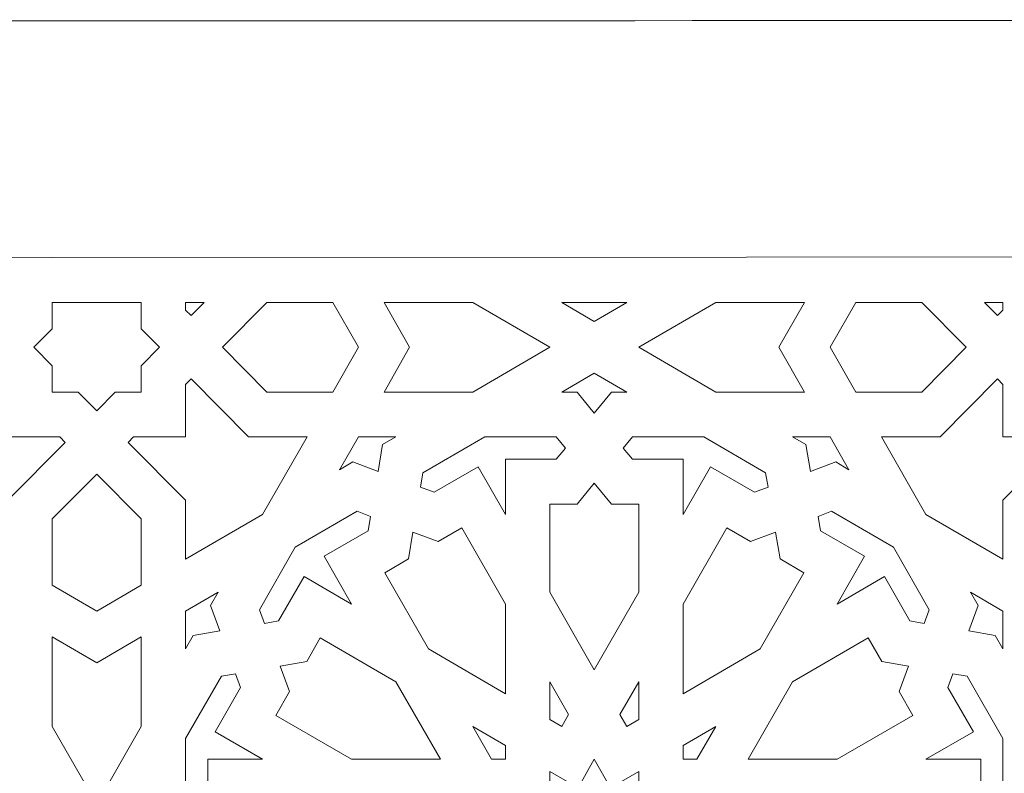
# Model space of a CAD drawing. Units: centimetres. Extents: x -10.4 to 10.5, y -13.8 to 13.1.
# Drawn here: x -2.3 to -0.3, y -6.2 to -4.8 of the extents above; entities that cross this region are included whole.
import ezdxf

# ---------------------------------------------------------------- set-up
doc = ezdxf.new("R2010")
doc.units = ezdxf.units.CM
doc.header["$MEASUREMENT"] = 0
doc.layers.add('PLAN_1', color=7, linetype='Continuous')

msp = doc.modelspace()

# ---------------------------------------------------------------- linework, layer by layer
at = {"layer": 'PLAN_1', "color": 5, "lineweight": 20}
msp.add_open_spline([(-8.84846, -13.4297), (-8.84846, -13.4297), (-8.84999, -9.84773), (-8.84999, -9.84773), (-8.84999, -9.84773), (-7.15632, -8.1526), (-5.46265, -6.45746), (-3.76898, -4.76233), (-3.76898, -4.76233), (-1.37274, -4.7613), (1.0235, -4.76026), (3.41974, -4.75924), (3.41974, -4.75924), (5.11487, -6.45291), (6.81001, -8.14657), (8.50513, -9.84026), (8.50513, -9.84026), (8.50513, -9.84026), (8.50667, -13.4297), (8.50667, -13.4297)], degree=3, knots=[0, 0, 0, 0, 0.1666667, 0.1666667, 0.1666667, 0.1666667, 0.3333333, 0.3333333, 0.3333333, 0.3333333, 0.5, 0.5, 0.5, 0.5, 0.6666667, 0.6666667, 0.6666667, 0.6666667, 1, 1, 1, 1], dxfattribs=at)
at = {"layer": 'PLAN_1', "color": 3, "lineweight": 9}
msp.add_open_spline([(-8.38559, -13.4297), (-8.38559, -13.4297), (-8.38715, -10.03907), (-8.38715, -10.03907), (-8.38715, -10.03907), (-8.38715, -10.03907), (-3.57705, -5.22506), (-3.57705, -5.22506), (-3.57705, -5.22506), (-3.57705, -5.22506), (3.22815, -5.22213), (3.22815, -5.22213), (3.22815, -5.22213), (3.22815, -5.22213), (8.04233, -10.03198), (8.04233, -10.03198), (8.04233, -10.03198), (8.04233, -10.03198), (8.04384, -13.4297), (8.04384, -13.4297)], degree=3, knots=[0, 0, 0, 0, 0.1666667, 0.1666667, 0.1666667, 0.1666667, 0.3333333, 0.3333333, 0.3333333, 0.3333333, 0.5, 0.5, 0.5, 0.5, 0.6666667, 0.6666667, 0.6666667, 0.6666667, 1, 1, 1, 1], dxfattribs=at)
at = {"layer": 'PLAN_1', "color": 22, "lineweight": 9}
for points, knots in [([(-2.03956, -5.31276), (-2.03956, -5.31276), (-2.21342, -5.31276), (-2.21342, -5.31276), (-2.21342, -5.31276), (-2.21342, -5.31276), (-2.21354, -5.31276), (-2.21354, -5.31276), (-2.21354, -5.31276), (-2.21354, -5.31276), (-2.21354, -5.36412), (-2.21354, -5.36412), (-2.21354, -5.36412), (-2.21354, -5.36412), (-2.24957, -5.40045), (-2.24957, -5.40045), (-2.24957, -5.40045), (-2.24957, -5.40045), (-2.21354, -5.43678), (-2.21354, -5.43678), (-2.21354, -5.43678), (-2.21354, -5.43678), (-2.21354, -5.48814), (-2.21354, -5.48814), (-2.21354, -5.48814), (-2.21354, -5.48814), (-2.21342, -5.48814), (-2.21342, -5.48814), (-2.21342, -5.48814), (-2.21342, -5.48814), (-2.16258, -5.48814), (-2.16258, -5.48814), (-2.16258, -5.48814), (-2.16258, -5.48814), (-2.12655, -5.52447), (-2.12655, -5.52447), (-2.12655, -5.52447), (-2.12655, -5.52447), (-2.12648, -5.5244), (-2.12648, -5.5244), (-2.12648, -5.5244), (-2.12648, -5.5244), (-2.12642, -5.52447), (-2.12642, -5.52447), (-2.12642, -5.52447), (-2.12642, -5.52447), (-2.09039, -5.48814), (-2.09039, -5.48814), (-2.09039, -5.48814), (-2.09039, -5.48814), (-2.03956, -5.48814), (-2.03956, -5.48814), (-2.03956, -5.48814), (-2.03956, -5.48814), (-2.03943, -5.48814), (-2.03943, -5.48814), (-2.03943, -5.48814), (-2.03943, -5.48814), (-2.03943, -5.43678), (-2.03943, -5.43678), (-2.03943, -5.43678), (-2.03943, -5.43678), (-2.00341, -5.40045), (-2.00341, -5.40045), (-2.00341, -5.40045), (-2.00341, -5.40045), (-2.03943, -5.36412), (-2.03943, -5.36412), (-2.03943, -5.36412), (-2.03943, -5.36412), (-2.03943, -5.31276), (-2.03943, -5.31276), (-2.03943, -5.31276), (-2.03943, -5.31276), (-2.03956, -5.31276), (-2.03956, -5.31276)], [0, 0, 0, 0, 0.05, 0.05, 0.05, 0.05, 0.1, 0.1, 0.1, 0.1, 0.15, 0.15, 0.15, 0.15, 0.2, 0.2, 0.2, 0.2, 0.25, 0.25, 0.25, 0.25, 0.3, 0.3, 0.3, 0.3, 0.35, 0.35, 0.35, 0.35, 0.4, 0.4, 0.4, 0.4, 0.45, 0.45, 0.45, 0.45, 0.5, 0.5, 0.5, 0.5, 0.55, 0.55, 0.55, 0.55, 0.6, 0.6, 0.6, 0.6, 0.65, 0.65, 0.65, 0.65, 0.7, 0.7, 0.7, 0.7, 0.75, 0.75, 0.75, 0.75, 0.8, 0.8, 0.8, 0.8, 0.85, 0.85, 0.85, 0.85, 0.9, 0.9, 0.9, 0.9, 1, 1, 1, 1]), ([(-1.94191, -5.33845), (-1.94191, -5.33845), (-1.95246, -5.32781), (-1.95246, -5.32781), (-1.95246, -5.32781), (-1.95246, -5.32781), (-1.95246, -5.31276), (-1.95246, -5.31276), (-1.95246, -5.31276), (-1.95246, -5.31276), (-1.91642, -5.31276), (-1.91642, -5.31276), (-1.91642, -5.31276), (-1.91642, -5.31276), (-1.94191, -5.33845), (-1.94191, -5.33845)], [0, 0, 0, 0, 0.2, 0.2, 0.2, 0.2, 0.4, 0.4, 0.4, 0.4, 0.6, 0.6, 0.6, 0.6, 1, 1, 1, 1]), ([(-1.66458, -5.31276), (-1.66458, -5.31276), (-1.61438, -5.40045), (-1.61438, -5.40045), (-1.61438, -5.40045), (-1.61438, -5.40045), (-1.66458, -5.48814), (-1.66458, -5.48814), (-1.66458, -5.48814), (-1.66458, -5.48814), (-1.79342, -5.48814), (-1.79342, -5.48814), (-1.79342, -5.48814), (-1.79342, -5.48814), (-1.88041, -5.40045), (-1.88041, -5.40045), (-1.88041, -5.40045), (-1.88041, -5.40045), (-1.79342, -5.31276), (-1.79342, -5.31276), (-1.79342, -5.31276), (-1.79342, -5.31276), (-1.66458, -5.31276), (-1.66458, -5.31276)], [0, 0, 0, 0, 0.1428571, 0.1428571, 0.1428571, 0.1428571, 0.2857143, 0.2857143, 0.2857143, 0.2857143, 0.4285714, 0.4285714, 0.4285714, 0.4285714, 0.5714286, 0.5714286, 0.5714286, 0.5714286, 0.7142857, 0.7142857, 0.7142857, 0.7142857, 1, 1, 1, 1]), ([(-1.23951, -5.40045), (-1.23951, -5.40045), (-1.39018, -5.31276), (-1.39018, -5.31276), (-1.39018, -5.31276), (-1.39018, -5.31276), (-1.56415, -5.31276), (-1.56415, -5.31276), (-1.56415, -5.31276), (-1.56415, -5.31276), (-1.51394, -5.40045), (-1.51394, -5.40045), (-1.51394, -5.40045), (-1.51394, -5.40045), (-1.56415, -5.48814), (-1.56415, -5.48814), (-1.56415, -5.48814), (-1.56415, -5.48814), (-1.39018, -5.48814), (-1.39018, -5.48814), (-1.39018, -5.48814), (-1.39018, -5.48814), (-1.23951, -5.40045), (-1.23951, -5.40045)], [0, 0, 0, 0, 0.1428571, 0.1428571, 0.1428571, 0.1428571, 0.2857143, 0.2857143, 0.2857143, 0.2857143, 0.4285714, 0.4285714, 0.4285714, 0.4285714, 0.5714286, 0.5714286, 0.5714286, 0.5714286, 0.7142857, 0.7142857, 0.7142857, 0.7142857, 1, 1, 1, 1]), ([(-1.08885, -5.31276), (-1.08885, -5.31276), (-1.21622, -5.31276), (-1.21622, -5.31276), (-1.21622, -5.31276), (-1.21622, -5.31276), (-1.15254, -5.34984), (-1.15254, -5.34984), (-1.15254, -5.34984), (-1.15254, -5.34984), (-1.08885, -5.31276), (-1.08885, -5.31276)], [0, 0, 0, 0, 0.25, 0.25, 0.25, 0.25, 0.5, 0.5, 0.5, 0.5, 1, 1, 1, 1]), ([(-0.74091, -5.48814), (-0.74091, -5.48814), (-0.79114, -5.40045), (-0.79114, -5.40045), (-0.79114, -5.40045), (-0.79114, -5.40045), (-0.74091, -5.31276), (-0.74091, -5.31276), (-0.74091, -5.31276), (-0.74091, -5.31276), (-0.9149, -5.31276), (-0.9149, -5.31276), (-0.9149, -5.31276), (-0.9149, -5.31276), (-1.06555, -5.40045), (-1.06555, -5.40045), (-1.06555, -5.40045), (-1.06555, -5.40045), (-0.9149, -5.48814), (-0.9149, -5.48814), (-0.9149, -5.48814), (-0.9149, -5.48814), (-0.74091, -5.48814), (-0.74091, -5.48814)], [0, 0, 0, 0, 0.1428571, 0.1428571, 0.1428571, 0.1428571, 0.2857143, 0.2857143, 0.2857143, 0.2857143, 0.4285714, 0.4285714, 0.4285714, 0.4285714, 0.5714286, 0.5714286, 0.5714286, 0.5714286, 0.7142857, 0.7142857, 0.7142857, 0.7142857, 1, 1, 1, 1]), ([(-0.42467, -5.40045), (-0.42467, -5.40045), (-0.51166, -5.31276), (-0.51166, -5.31276), (-0.51166, -5.31276), (-0.51166, -5.31276), (-0.64048, -5.31276), (-0.64048, -5.31276), (-0.64048, -5.31276), (-0.64048, -5.31276), (-0.69071, -5.40045), (-0.69071, -5.40045), (-0.69071, -5.40045), (-0.69071, -5.40045), (-0.64048, -5.48814), (-0.64048, -5.48814), (-0.64048, -5.48814), (-0.64048, -5.48814), (-0.51166, -5.48814), (-0.51166, -5.48814), (-0.51166, -5.48814), (-0.51166, -5.48814), (-0.42467, -5.40045), (-0.42467, -5.40045)], [0, 0, 0, 0, 0.1428571, 0.1428571, 0.1428571, 0.1428571, 0.2857143, 0.2857143, 0.2857143, 0.2857143, 0.4285714, 0.4285714, 0.4285714, 0.4285714, 0.5714286, 0.5714286, 0.5714286, 0.5714286, 0.7142857, 0.7142857, 0.7142857, 0.7142857, 1, 1, 1, 1]), ([(-0.38866, -5.31276), (-0.38866, -5.31276), (-0.35261, -5.31276), (-0.35261, -5.31276), (-0.35261, -5.31276), (-0.35261, -5.31276), (-0.35261, -5.32781), (-0.35261, -5.32781), (-0.35261, -5.32781), (-0.35261, -5.32781), (-0.36317, -5.33845), (-0.36317, -5.33845), (-0.36317, -5.33845), (-0.36317, -5.33845), (-0.38866, -5.31276), (-0.38866, -5.31276)], [0, 0, 0, 0, 0.2, 0.2, 0.2, 0.2, 0.4, 0.4, 0.4, 0.4, 0.6, 0.6, 0.6, 0.6, 1, 1, 1, 1]), ([(-1.15254, -5.52905), (-1.15254, -5.52905), (-1.18614, -5.48814), (-1.18614, -5.48814), (-1.18614, -5.48814), (-1.18614, -5.48814), (-1.21622, -5.48814), (-1.21622, -5.48814), (-1.21622, -5.48814), (-1.21622, -5.48814), (-1.15254, -5.45108), (-1.15254, -5.45108), (-1.15254, -5.45108), (-1.15254, -5.45108), (-1.08885, -5.48814), (-1.08885, -5.48814), (-1.08885, -5.48814), (-1.08885, -5.48814), (-1.11894, -5.48814), (-1.11894, -5.48814), (-1.11894, -5.48814), (-1.11894, -5.48814), (-1.15254, -5.52905), (-1.15254, -5.52905)], [0, 0, 0, 0, 0.1428571, 0.1428571, 0.1428571, 0.1428571, 0.2857143, 0.2857143, 0.2857143, 0.2857143, 0.4285714, 0.4285714, 0.4285714, 0.4285714, 0.5714286, 0.5714286, 0.5714286, 0.5714286, 0.7142857, 0.7142857, 0.7142857, 0.7142857, 1, 1, 1, 1]), ([(-2.45118, -5.72772), (-2.45118, -5.72772), (-2.53816, -5.57583), (-2.53816, -5.57583), (-2.53816, -5.57583), (-2.53816, -5.57583), (-2.42352, -5.57583), (-2.42352, -5.57583), (-2.42352, -5.57583), (-2.42352, -5.57583), (-2.31108, -5.46247), (-2.31108, -5.46247), (-2.31108, -5.46247), (-2.31108, -5.46247), (-2.30051, -5.4731), (-2.30051, -5.4731), (-2.30051, -5.4731), (-2.30051, -5.4731), (-2.30051, -5.57583), (-2.30051, -5.57583), (-2.30051, -5.57583), (-2.30051, -5.57583), (-2.19861, -5.57583), (-2.19861, -5.57583), (-2.19861, -5.57583), (-2.19861, -5.57583), (-2.18805, -5.58647), (-2.18805, -5.58647), (-2.18805, -5.58647), (-2.18805, -5.58647), (-2.30051, -5.69986), (-2.30051, -5.69986), (-2.30051, -5.69986), (-2.30051, -5.69986), (-2.30051, -5.81543), (-2.30051, -5.81543), (-2.30051, -5.81543), (-2.30051, -5.81543), (-2.45118, -5.72772), (-2.45118, -5.72772)], [0, 0, 0, 0, 0.0909091, 0.0909091, 0.0909091, 0.0909091, 0.1818182, 0.1818182, 0.1818182, 0.1818182, 0.2727273, 0.2727273, 0.2727273, 0.2727273, 0.3636364, 0.3636364, 0.3636364, 0.3636364, 0.4545455, 0.4545455, 0.4545455, 0.4545455, 0.5454545, 0.5454545, 0.5454545, 0.5454545, 0.6363636, 0.6363636, 0.6363636, 0.6363636, 0.7272727, 0.7272727, 0.7272727, 0.7272727, 0.8181818, 0.8181818, 0.8181818, 0.8181818, 1, 1, 1, 1]), ([(-2.06492, -5.58647), (-2.06492, -5.58647), (-2.05437, -5.57583), (-2.05437, -5.57583), (-2.05437, -5.57583), (-2.05437, -5.57583), (-1.95246, -5.57583), (-1.95246, -5.57583), (-1.95246, -5.57583), (-1.95246, -5.57583), (-1.95246, -5.4731), (-1.95246, -5.4731), (-1.95246, -5.4731), (-1.95246, -5.4731), (-1.94191, -5.46247), (-1.94191, -5.46247), (-1.94191, -5.46247), (-1.94191, -5.46247), (-1.82944, -5.57583), (-1.82944, -5.57583), (-1.82944, -5.57583), (-1.82944, -5.57583), (-1.7148, -5.57583), (-1.7148, -5.57583), (-1.7148, -5.57583), (-1.7148, -5.57583), (-1.80179, -5.72772), (-1.80179, -5.72772), (-1.80179, -5.72772), (-1.80179, -5.72772), (-1.95246, -5.81543), (-1.95246, -5.81543), (-1.95246, -5.81543), (-1.95246, -5.81543), (-1.95246, -5.69986), (-1.95246, -5.69986), (-1.95246, -5.69986), (-1.95246, -5.69986), (-2.06492, -5.58647), (-2.06492, -5.58647)], [0, 0, 0, 0, 0.0909091, 0.0909091, 0.0909091, 0.0909091, 0.1818182, 0.1818182, 0.1818182, 0.1818182, 0.2727273, 0.2727273, 0.2727273, 0.2727273, 0.3636364, 0.3636364, 0.3636364, 0.3636364, 0.4545455, 0.4545455, 0.4545455, 0.4545455, 0.5454545, 0.5454545, 0.5454545, 0.5454545, 0.6363636, 0.6363636, 0.6363636, 0.6363636, 0.7272727, 0.7272727, 0.7272727, 0.7272727, 0.8181818, 0.8181818, 0.8181818, 0.8181818, 1, 1, 1, 1]), ([(-0.50327, -5.72772), (-0.50327, -5.72772), (-0.59028, -5.57583), (-0.59028, -5.57583), (-0.59028, -5.57583), (-0.59028, -5.57583), (-0.47564, -5.57583), (-0.47564, -5.57583), (-0.47564, -5.57583), (-0.47564, -5.57583), (-0.36317, -5.46247), (-0.36317, -5.46247), (-0.36317, -5.46247), (-0.36317, -5.46247), (-0.35261, -5.4731), (-0.35261, -5.4731), (-0.35261, -5.4731), (-0.35261, -5.4731), (-0.35261, -5.57583), (-0.35261, -5.57583), (-0.35261, -5.57583), (-0.35261, -5.57583), (-0.25071, -5.57583), (-0.25071, -5.57583), (-0.25071, -5.57583), (-0.25071, -5.57583), (-0.24013, -5.58647), (-0.24013, -5.58647), (-0.24013, -5.58647), (-0.24013, -5.58647), (-0.35261, -5.69986), (-0.35261, -5.69986), (-0.35261, -5.69986), (-0.35261, -5.69986), (-0.35261, -5.81543), (-0.35261, -5.81543), (-0.35261, -5.81543), (-0.35261, -5.81543), (-0.50327, -5.72772), (-0.50327, -5.72772)], [0, 0, 0, 0, 0.0909091, 0.0909091, 0.0909091, 0.0909091, 0.1818182, 0.1818182, 0.1818182, 0.1818182, 0.2727273, 0.2727273, 0.2727273, 0.2727273, 0.3636364, 0.3636364, 0.3636364, 0.3636364, 0.4545455, 0.4545455, 0.4545455, 0.4545455, 0.5454545, 0.5454545, 0.5454545, 0.5454545, 0.6363636, 0.6363636, 0.6363636, 0.6363636, 0.7272727, 0.7272727, 0.7272727, 0.7272727, 0.8181818, 0.8181818, 0.8181818, 0.8181818, 1, 1, 1, 1]), ([(-1.57571, -5.64334), (-1.57571, -5.64334), (-1.62509, -5.62486), (-1.62509, -5.62486), (-1.62509, -5.62486), (-1.62509, -5.62486), (-1.65114, -5.64005), (-1.65114, -5.64005), (-1.65114, -5.64005), (-1.65114, -5.64005), (-1.61438, -5.57583), (-1.61438, -5.57583), (-1.61438, -5.57583), (-1.61438, -5.57583), (-1.54083, -5.57583), (-1.54083, -5.57583), (-1.54083, -5.57583), (-1.54083, -5.57583), (-1.56689, -5.591), (-1.56689, -5.591), (-1.56689, -5.591), (-1.56689, -5.591), (-1.57571, -5.64334), (-1.57571, -5.64334)], [0, 0, 0, 0, 0.1428571, 0.1428571, 0.1428571, 0.1428571, 0.2857143, 0.2857143, 0.2857143, 0.2857143, 0.4285714, 0.4285714, 0.4285714, 0.4285714, 0.5714286, 0.5714286, 0.5714286, 0.5714286, 0.7142857, 0.7142857, 0.7142857, 0.7142857, 1, 1, 1, 1]), ([(-1.32651, -5.72774), (-1.32651, -5.72774), (-1.38009, -5.63417), (-1.38009, -5.63417), (-1.38009, -5.63417), (-1.38009, -5.63417), (-1.46623, -5.6843), (-1.46623, -5.6843), (-1.46623, -5.6843), (-1.46623, -5.6843), (-1.49272, -5.6744), (-1.49272, -5.6744), (-1.49272, -5.6744), (-1.49272, -5.6744), (-1.48799, -5.64633), (-1.48799, -5.64633), (-1.48799, -5.64633), (-1.48799, -5.64633), (-1.36687, -5.57583), (-1.36687, -5.57583), (-1.36687, -5.57583), (-1.36687, -5.57583), (-1.22704, -5.57583), (-1.22704, -5.57583), (-1.22704, -5.57583), (-1.22704, -5.57583), (-1.20901, -5.59777), (-1.20901, -5.59777), (-1.20901, -5.59777), (-1.20901, -5.59777), (-1.22704, -5.61968), (-1.22704, -5.61968), (-1.22704, -5.61968), (-1.22704, -5.61968), (-1.32651, -5.61968), (-1.32651, -5.61968), (-1.32651, -5.61968), (-1.32651, -5.61968), (-1.32651, -5.72774), (-1.32651, -5.72774)], [0, 0, 0, 0, 0.0909091, 0.0909091, 0.0909091, 0.0909091, 0.1818182, 0.1818182, 0.1818182, 0.1818182, 0.2727273, 0.2727273, 0.2727273, 0.2727273, 0.3636364, 0.3636364, 0.3636364, 0.3636364, 0.4545455, 0.4545455, 0.4545455, 0.4545455, 0.5454545, 0.5454545, 0.5454545, 0.5454545, 0.6363636, 0.6363636, 0.6363636, 0.6363636, 0.7272727, 0.7272727, 0.7272727, 0.7272727, 0.8181818, 0.8181818, 0.8181818, 0.8181818, 1, 1, 1, 1]), ([(-0.97856, -5.72774), (-0.97856, -5.72774), (-0.97856, -5.61968), (-0.97856, -5.61968), (-0.97856, -5.61968), (-0.97856, -5.61968), (-1.07805, -5.61968), (-1.07805, -5.61968), (-1.07805, -5.61968), (-1.07805, -5.61968), (-1.09607, -5.59777), (-1.09607, -5.59777), (-1.09607, -5.59777), (-1.09607, -5.59777), (-1.07805, -5.57583), (-1.07805, -5.57583), (-1.07805, -5.57583), (-1.07805, -5.57583), (-0.93821, -5.57583), (-0.93821, -5.57583), (-0.93821, -5.57583), (-0.93821, -5.57583), (-0.81709, -5.64633), (-0.81709, -5.64633), (-0.81709, -5.64633), (-0.81709, -5.64633), (-0.81235, -5.6744), (-0.81235, -5.6744), (-0.81235, -5.6744), (-0.81235, -5.6744), (-0.83883, -5.6843), (-0.83883, -5.6843), (-0.83883, -5.6843), (-0.83883, -5.6843), (-0.92499, -5.63417), (-0.92499, -5.63417), (-0.92499, -5.63417), (-0.92499, -5.63417), (-0.97856, -5.72774), (-0.97856, -5.72774)], [0, 0, 0, 0, 0.0909091, 0.0909091, 0.0909091, 0.0909091, 0.1818182, 0.1818182, 0.1818182, 0.1818182, 0.2727273, 0.2727273, 0.2727273, 0.2727273, 0.3636364, 0.3636364, 0.3636364, 0.3636364, 0.4545455, 0.4545455, 0.4545455, 0.4545455, 0.5454545, 0.5454545, 0.5454545, 0.5454545, 0.6363636, 0.6363636, 0.6363636, 0.6363636, 0.7272727, 0.7272727, 0.7272727, 0.7272727, 0.8181818, 0.8181818, 0.8181818, 0.8181818, 1, 1, 1, 1]), ([(-0.72937, -5.64334), (-0.72937, -5.64334), (-0.73819, -5.591), (-0.73819, -5.591), (-0.73819, -5.591), (-0.73819, -5.591), (-0.76425, -5.57583), (-0.76425, -5.57583), (-0.76425, -5.57583), (-0.76425, -5.57583), (-0.6907, -5.57583), (-0.6907, -5.57583), (-0.6907, -5.57583), (-0.6907, -5.57583), (-0.65393, -5.64005), (-0.65393, -5.64005), (-0.65393, -5.64005), (-0.65393, -5.64005), (-0.67999, -5.62486), (-0.67999, -5.62486), (-0.67999, -5.62486), (-0.67999, -5.62486), (-0.72937, -5.64334), (-0.72937, -5.64334)], [0, 0, 0, 0, 0.1428571, 0.1428571, 0.1428571, 0.1428571, 0.2857143, 0.2857143, 0.2857143, 0.2857143, 0.4285714, 0.4285714, 0.4285714, 0.4285714, 0.5714286, 0.5714286, 0.5714286, 0.5714286, 0.7142857, 0.7142857, 0.7142857, 0.7142857, 1, 1, 1, 1]), ([(-2.12642, -5.64848), (-2.12642, -5.64848), (-2.21342, -5.73618), (-2.21342, -5.73618), (-2.21342, -5.73618), (-2.21342, -5.73618), (-2.21342, -5.86605), (-2.21342, -5.86605), (-2.21342, -5.86605), (-2.21342, -5.86605), (-2.12642, -5.91667), (-2.12642, -5.91667), (-2.12642, -5.91667), (-2.12642, -5.91667), (-2.03943, -5.86605), (-2.03943, -5.86605), (-2.03943, -5.86605), (-2.03943, -5.86605), (-2.03943, -5.73618), (-2.03943, -5.73618), (-2.03943, -5.73618), (-2.03943, -5.73618), (-2.12642, -5.64848), (-2.12642, -5.64848)], [0, 0, 0, 0, 0.1428571, 0.1428571, 0.1428571, 0.1428571, 0.2857143, 0.2857143, 0.2857143, 0.2857143, 0.4285714, 0.4285714, 0.4285714, 0.4285714, 0.5714286, 0.5714286, 0.5714286, 0.5714286, 0.7142857, 0.7142857, 0.7142857, 0.7142857, 1, 1, 1, 1]), ([(-1.15254, -6.03151), (-1.15254, -6.03151), (-1.23952, -5.87963), (-1.23952, -5.87963), (-1.23952, -5.87963), (-1.23952, -5.87963), (-1.23952, -5.70736), (-1.23952, -5.70736), (-1.23952, -5.70736), (-1.23952, -5.70736), (-1.18614, -5.70736), (-1.18614, -5.70736), (-1.18614, -5.70736), (-1.18614, -5.70736), (-1.15254, -5.66649), (-1.15254, -5.66649), (-1.15254, -5.66649), (-1.15254, -5.66649), (-1.11894, -5.70736), (-1.11894, -5.70736), (-1.11894, -5.70736), (-1.11894, -5.70736), (-1.06555, -5.70736), (-1.06555, -5.70736), (-1.06555, -5.70736), (-1.06555, -5.70736), (-1.06555, -5.87963), (-1.06555, -5.87963), (-1.06555, -5.87963), (-1.06555, -5.87963), (-1.15254, -6.03151), (-1.15254, -6.03151)], [0, 0, 0, 0, 0.1111111, 0.1111111, 0.1111111, 0.1111111, 0.2222222, 0.2222222, 0.2222222, 0.2222222, 0.3333333, 0.3333333, 0.3333333, 0.3333333, 0.4444444, 0.4444444, 0.4444444, 0.4444444, 0.5555556, 0.5555556, 0.5555556, 0.5555556, 0.6666667, 0.6666667, 0.6666667, 0.6666667, 0.7777778, 0.7777778, 0.7777778, 0.7777778, 1, 1, 1, 1]), ([(-1.62781, -5.90313), (-1.62781, -5.90313), (-1.72063, -5.84909), (-1.72063, -5.84909), (-1.72063, -5.84909), (-1.72063, -5.84909), (-1.77038, -5.93593), (-1.77038, -5.93593), (-1.77038, -5.93593), (-1.77038, -5.93593), (-1.79822, -5.94072), (-1.79822, -5.94072), (-1.79822, -5.94072), (-1.79822, -5.94072), (-1.80806, -5.91401), (-1.80806, -5.91401), (-1.80806, -5.91401), (-1.80806, -5.91401), (-1.73812, -5.79193), (-1.73812, -5.79193), (-1.73812, -5.79193), (-1.73812, -5.79193), (-1.61702, -5.72143), (-1.61702, -5.72143), (-1.61702, -5.72143), (-1.61702, -5.72143), (-1.59054, -5.73134), (-1.59054, -5.73134), (-1.59054, -5.73134), (-1.59054, -5.73134), (-1.59526, -5.7594), (-1.59526, -5.7594), (-1.59526, -5.7594), (-1.59526, -5.7594), (-1.68141, -5.80955), (-1.68141, -5.80955), (-1.68141, -5.80955), (-1.68141, -5.80955), (-1.62781, -5.90313), (-1.62781, -5.90313)], [0, 0, 0, 0, 0.0909091, 0.0909091, 0.0909091, 0.0909091, 0.1818182, 0.1818182, 0.1818182, 0.1818182, 0.2727273, 0.2727273, 0.2727273, 0.2727273, 0.3636364, 0.3636364, 0.3636364, 0.3636364, 0.4545455, 0.4545455, 0.4545455, 0.4545455, 0.5454545, 0.5454545, 0.5454545, 0.5454545, 0.6363636, 0.6363636, 0.6363636, 0.6363636, 0.7272727, 0.7272727, 0.7272727, 0.7272727, 0.8181818, 0.8181818, 0.8181818, 0.8181818, 1, 1, 1, 1]), ([(-0.56695, -5.79193), (-0.56695, -5.79193), (-0.68806, -5.72143), (-0.68806, -5.72143), (-0.68806, -5.72143), (-0.68806, -5.72143), (-0.71454, -5.73134), (-0.71454, -5.73134), (-0.71454, -5.73134), (-0.71454, -5.73134), (-0.70983, -5.7594), (-0.70983, -5.7594), (-0.70983, -5.7594), (-0.70983, -5.7594), (-0.62367, -5.80955), (-0.62367, -5.80955), (-0.62367, -5.80955), (-0.62367, -5.80955), (-0.67726, -5.90313), (-0.67726, -5.90313), (-0.67726, -5.90313), (-0.67726, -5.90313), (-0.58443, -5.84909), (-0.58443, -5.84909), (-0.58443, -5.84909), (-0.58443, -5.84909), (-0.5347, -5.93593), (-0.5347, -5.93593), (-0.5347, -5.93593), (-0.5347, -5.93593), (-0.50685, -5.94072), (-0.50685, -5.94072), (-0.50685, -5.94072), (-0.50685, -5.94072), (-0.49702, -5.91401), (-0.49702, -5.91401), (-0.49702, -5.91401), (-0.49702, -5.91401), (-0.56695, -5.79193), (-0.56695, -5.79193)], [0, 0, 0, 0, 0.0909091, 0.0909091, 0.0909091, 0.0909091, 0.1818182, 0.1818182, 0.1818182, 0.1818182, 0.2727273, 0.2727273, 0.2727273, 0.2727273, 0.3636364, 0.3636364, 0.3636364, 0.3636364, 0.4545455, 0.4545455, 0.4545455, 0.4545455, 0.5454545, 0.5454545, 0.5454545, 0.5454545, 0.6363636, 0.6363636, 0.6363636, 0.6363636, 0.7272727, 0.7272727, 0.7272727, 0.7272727, 0.8181818, 0.8181818, 0.8181818, 0.8181818, 1, 1, 1, 1]), ([(-1.50754, -5.76238), (-1.50754, -5.76238), (-1.45816, -5.78085), (-1.45816, -5.78085), (-1.45816, -5.78085), (-1.45816, -5.78085), (-1.41193, -5.75395), (-1.41193, -5.75395), (-1.41193, -5.75395), (-1.41193, -5.75395), (-1.32651, -5.9031), (-1.32651, -5.9031), (-1.32651, -5.9031), (-1.32651, -5.9031), (-1.32651, -6.0785), (-1.32651, -6.0785), (-1.32651, -6.0785), (-1.32651, -6.0785), (-1.47717, -5.9908), (-1.47717, -5.9908), (-1.47717, -5.9908), (-1.47717, -5.9908), (-1.5626, -5.84164), (-1.5626, -5.84164), (-1.5626, -5.84164), (-1.5626, -5.84164), (-1.51635, -5.81473), (-1.51635, -5.81473), (-1.51635, -5.81473), (-1.51635, -5.81473), (-1.50754, -5.76238), (-1.50754, -5.76238)], [0, 0, 0, 0, 0.1111111, 0.1111111, 0.1111111, 0.1111111, 0.2222222, 0.2222222, 0.2222222, 0.2222222, 0.3333333, 0.3333333, 0.3333333, 0.3333333, 0.4444444, 0.4444444, 0.4444444, 0.4444444, 0.5555556, 0.5555556, 0.5555556, 0.5555556, 0.6666667, 0.6666667, 0.6666667, 0.6666667, 0.7777778, 0.7777778, 0.7777778, 0.7777778, 1, 1, 1, 1]), ([(-0.97856, -6.0785), (-0.97856, -6.0785), (-0.97856, -5.9031), (-0.97856, -5.9031), (-0.97856, -5.9031), (-0.97856, -5.9031), (-0.89315, -5.75395), (-0.89315, -5.75395), (-0.89315, -5.75395), (-0.89315, -5.75395), (-0.84692, -5.78085), (-0.84692, -5.78085), (-0.84692, -5.78085), (-0.84692, -5.78085), (-0.79754, -5.76238), (-0.79754, -5.76238), (-0.79754, -5.76238), (-0.79754, -5.76238), (-0.7887, -5.81473), (-0.7887, -5.81473), (-0.7887, -5.81473), (-0.7887, -5.81473), (-0.74248, -5.84164), (-0.74248, -5.84164), (-0.74248, -5.84164), (-0.74248, -5.84164), (-0.8279, -5.9908), (-0.8279, -5.9908), (-0.8279, -5.9908), (-0.8279, -5.9908), (-0.97856, -6.0785), (-0.97856, -6.0785)], [0, 0, 0, 0, 0.1111111, 0.1111111, 0.1111111, 0.1111111, 0.2222222, 0.2222222, 0.2222222, 0.2222222, 0.3333333, 0.3333333, 0.3333333, 0.3333333, 0.4444444, 0.4444444, 0.4444444, 0.4444444, 0.5555556, 0.5555556, 0.5555556, 0.5555556, 0.6666667, 0.6666667, 0.6666667, 0.6666667, 0.7777778, 0.7777778, 0.7777778, 0.7777778, 1, 1, 1, 1]), ([(-1.88549, -5.95563), (-1.88549, -5.95563), (-1.90381, -5.90588), (-1.90381, -5.90588), (-1.90381, -5.90588), (-1.90381, -5.90588), (-1.88877, -5.8796), (-1.88877, -5.8796), (-1.88877, -5.8796), (-1.88877, -5.8796), (-1.95246, -5.91666), (-1.95246, -5.91666), (-1.95246, -5.91666), (-1.95246, -5.91666), (-1.95246, -5.99081), (-1.95246, -5.99081), (-1.95246, -5.99081), (-1.95246, -5.99081), (-1.93741, -5.96453), (-1.93741, -5.96453), (-1.93741, -5.96453), (-1.93741, -5.96453), (-1.88549, -5.95563), (-1.88549, -5.95563)], [0, 0, 0, 0, 0.1428571, 0.1428571, 0.1428571, 0.1428571, 0.2857143, 0.2857143, 0.2857143, 0.2857143, 0.4285714, 0.4285714, 0.4285714, 0.4285714, 0.5714286, 0.5714286, 0.5714286, 0.5714286, 0.7142857, 0.7142857, 0.7142857, 0.7142857, 1, 1, 1, 1]), ([(-0.41957, -5.95563), (-0.41957, -5.95563), (-0.40125, -5.90588), (-0.40125, -5.90588), (-0.40125, -5.90588), (-0.40125, -5.90588), (-0.41631, -5.8796), (-0.41631, -5.8796), (-0.41631, -5.8796), (-0.41631, -5.8796), (-0.35261, -5.91666), (-0.35261, -5.91666), (-0.35261, -5.91666), (-0.35261, -5.91666), (-0.35261, -5.99081), (-0.35261, -5.99081), (-0.35261, -5.99081), (-0.35261, -5.99081), (-0.36766, -5.96453), (-0.36766, -5.96453), (-0.36766, -5.96453), (-0.36766, -5.96453), (-0.41957, -5.95563), (-0.41957, -5.95563)], [0, 0, 0, 0, 0.1428571, 0.1428571, 0.1428571, 0.1428571, 0.2857143, 0.2857143, 0.2857143, 0.2857143, 0.4285714, 0.4285714, 0.4285714, 0.4285714, 0.5714286, 0.5714286, 0.5714286, 0.5714286, 0.7142857, 0.7142857, 0.7142857, 0.7142857, 1, 1, 1, 1]), ([(-2.12642, -6.29458), (-2.12642, -6.29458), (-2.21342, -6.1427), (-2.21342, -6.1427), (-2.21342, -6.1427), (-2.21342, -6.1427), (-2.21342, -5.96729), (-2.21342, -5.96729), (-2.21342, -5.96729), (-2.21342, -5.96729), (-2.12642, -6.01792), (-2.12642, -6.01792), (-2.12642, -6.01792), (-2.12642, -6.01792), (-2.03943, -5.96729), (-2.03943, -5.96729), (-2.03943, -5.96729), (-2.03943, -5.96729), (-2.03943, -6.1427), (-2.03943, -6.1427), (-2.03943, -6.1427), (-2.03943, -6.1427), (-2.12642, -6.29458), (-2.12642, -6.29458)], [0, 0, 0, 0, 0.1428571, 0.1428571, 0.1428571, 0.1428571, 0.2857143, 0.2857143, 0.2857143, 0.2857143, 0.4285714, 0.4285714, 0.4285714, 0.4285714, 0.5714286, 0.5714286, 0.5714286, 0.5714286, 0.7142857, 0.7142857, 0.7142857, 0.7142857, 1, 1, 1, 1]), ([(-1.76743, -6.02437), (-1.76743, -6.02437), (-1.7155, -6.01548), (-1.7155, -6.01548), (-1.7155, -6.01548), (-1.7155, -6.01548), (-1.6888, -5.96886), (-1.6888, -5.96886), (-1.6888, -5.96886), (-1.6888, -5.96886), (-1.54084, -6.055), (-1.54084, -6.055), (-1.54084, -6.055), (-1.54084, -6.055), (-1.45385, -6.20688), (-1.45385, -6.20688), (-1.45385, -6.20688), (-1.45385, -6.20688), (-1.62784, -6.20688), (-1.62784, -6.20688), (-1.62784, -6.20688), (-1.62784, -6.20688), (-1.77579, -6.12077), (-1.77579, -6.12077), (-1.77579, -6.12077), (-1.77579, -6.12077), (-1.7491, -6.07416), (-1.7491, -6.07416), (-1.7491, -6.07416), (-1.7491, -6.07416), (-1.76743, -6.02437), (-1.76743, -6.02437)], [0, 0, 0, 0, 0.1111111, 0.1111111, 0.1111111, 0.1111111, 0.2222222, 0.2222222, 0.2222222, 0.2222222, 0.3333333, 0.3333333, 0.3333333, 0.3333333, 0.4444444, 0.4444444, 0.4444444, 0.4444444, 0.5555556, 0.5555556, 0.5555556, 0.5555556, 0.6666667, 0.6666667, 0.6666667, 0.6666667, 0.7777778, 0.7777778, 0.7777778, 0.7777778, 1, 1, 1, 1]), ([(-0.53766, -6.02437), (-0.53766, -6.02437), (-0.55598, -6.07416), (-0.55598, -6.07416), (-0.55598, -6.07416), (-0.55598, -6.07416), (-0.52928, -6.12077), (-0.52928, -6.12077), (-0.52928, -6.12077), (-0.52928, -6.12077), (-0.67725, -6.20688), (-0.67725, -6.20688), (-0.67725, -6.20688), (-0.67725, -6.20688), (-0.85121, -6.20688), (-0.85121, -6.20688), (-0.85121, -6.20688), (-0.85121, -6.20688), (-0.76424, -6.055), (-0.76424, -6.055), (-0.76424, -6.055), (-0.76424, -6.055), (-0.61627, -5.96886), (-0.61627, -5.96886), (-0.61627, -5.96886), (-0.61627, -5.96886), (-0.58958, -6.01548), (-0.58958, -6.01548), (-0.58958, -6.01548), (-0.58958, -6.01548), (-0.53766, -6.02437), (-0.53766, -6.02437)], [0, 0, 0, 0, 0.1111111, 0.1111111, 0.1111111, 0.1111111, 0.2222222, 0.2222222, 0.2222222, 0.2222222, 0.3333333, 0.3333333, 0.3333333, 0.3333333, 0.4444444, 0.4444444, 0.4444444, 0.4444444, 0.5555556, 0.5555556, 0.5555556, 0.5555556, 0.6666667, 0.6666667, 0.6666667, 0.6666667, 0.7777778, 0.7777778, 0.7777778, 0.7777778, 1, 1, 1, 1]), ([(-1.80178, -6.20688), (-1.80178, -6.20688), (-1.90896, -6.20688), (-1.90896, -6.20688), (-1.90896, -6.20688), (-1.90896, -6.20688), (-1.90896, -6.30717), (-1.90896, -6.30717), (-1.90896, -6.30717), (-1.90896, -6.30717), (-1.93072, -6.32534), (-1.93072, -6.32534), (-1.93072, -6.32534), (-1.93072, -6.32534), (-1.95246, -6.30717), (-1.95246, -6.30717), (-1.95246, -6.30717), (-1.95246, -6.30717), (-1.95246, -6.16618), (-1.95246, -6.16618), (-1.95246, -6.16618), (-1.95246, -6.16618), (-1.88254, -6.04408), (-1.88254, -6.04408), (-1.88254, -6.04408), (-1.88254, -6.04408), (-1.85469, -6.03932), (-1.85469, -6.03932), (-1.85469, -6.03932), (-1.85469, -6.03932), (-1.84487, -6.066), (-1.84487, -6.066), (-1.84487, -6.066), (-1.84487, -6.066), (-1.8946, -6.15286), (-1.8946, -6.15286), (-1.8946, -6.15286), (-1.8946, -6.15286), (-1.80178, -6.20688), (-1.80178, -6.20688)], [0, 0, 0, 0, 0.0909091, 0.0909091, 0.0909091, 0.0909091, 0.1818182, 0.1818182, 0.1818182, 0.1818182, 0.2727273, 0.2727273, 0.2727273, 0.2727273, 0.3636364, 0.3636364, 0.3636364, 0.3636364, 0.4545455, 0.4545455, 0.4545455, 0.4545455, 0.5454545, 0.5454545, 0.5454545, 0.5454545, 0.6363636, 0.6363636, 0.6363636, 0.6363636, 0.7272727, 0.7272727, 0.7272727, 0.7272727, 0.8181818, 0.8181818, 0.8181818, 0.8181818, 1, 1, 1, 1]), ([(-0.5033, -6.20688), (-0.5033, -6.20688), (-0.41048, -6.15286), (-0.41048, -6.15286), (-0.41048, -6.15286), (-0.41048, -6.15286), (-0.46021, -6.066), (-0.46021, -6.066), (-0.46021, -6.066), (-0.46021, -6.066), (-0.45038, -6.03932), (-0.45038, -6.03932), (-0.45038, -6.03932), (-0.45038, -6.03932), (-0.42253, -6.04408), (-0.42253, -6.04408), (-0.42253, -6.04408), (-0.42253, -6.04408), (-0.35261, -6.16618), (-0.35261, -6.16618), (-0.35261, -6.16618), (-0.35261, -6.16618), (-0.35261, -6.30717), (-0.35261, -6.30717), (-0.35261, -6.30717), (-0.35261, -6.30717), (-0.37437, -6.32534), (-0.37437, -6.32534), (-0.37437, -6.32534), (-0.37437, -6.32534), (-0.39612, -6.30717), (-0.39612, -6.30717), (-0.39612, -6.30717), (-0.39612, -6.30717), (-0.39612, -6.20688), (-0.39612, -6.20688), (-0.39612, -6.20688), (-0.39612, -6.20688), (-0.5033, -6.20688), (-0.5033, -6.20688)], [0, 0, 0, 0, 0.0909091, 0.0909091, 0.0909091, 0.0909091, 0.1818182, 0.1818182, 0.1818182, 0.1818182, 0.2727273, 0.2727273, 0.2727273, 0.2727273, 0.3636364, 0.3636364, 0.3636364, 0.3636364, 0.4545455, 0.4545455, 0.4545455, 0.4545455, 0.5454545, 0.5454545, 0.5454545, 0.5454545, 0.6363636, 0.6363636, 0.6363636, 0.6363636, 0.7272727, 0.7272727, 0.7272727, 0.7272727, 0.8181818, 0.8181818, 0.8181818, 0.8181818, 1, 1, 1, 1]), ([(-1.21621, -6.1427), (-1.21621, -6.1427), (-1.20275, -6.11921), (-1.20275, -6.11921), (-1.20275, -6.11921), (-1.20275, -6.11921), (-1.23952, -6.05499), (-1.23952, -6.05499), (-1.23952, -6.05499), (-1.23952, -6.05499), (-1.23952, -6.12913), (-1.23952, -6.12913), (-1.23952, -6.12913), (-1.23952, -6.12913), (-1.21621, -6.1427), (-1.21621, -6.1427)], [0, 0, 0, 0, 0.2, 0.2, 0.2, 0.2, 0.4, 0.4, 0.4, 0.4, 0.6, 0.6, 0.6, 0.6, 1, 1, 1, 1]), ([(-1.08886, -6.1427), (-1.08886, -6.1427), (-1.10233, -6.11921), (-1.10233, -6.11921), (-1.10233, -6.11921), (-1.10233, -6.11921), (-1.06555, -6.05499), (-1.06555, -6.05499), (-1.06555, -6.05499), (-1.06555, -6.05499), (-1.06555, -6.12913), (-1.06555, -6.12913), (-1.06555, -6.12913), (-1.06555, -6.12913), (-1.08886, -6.1427), (-1.08886, -6.1427)], [0, 0, 0, 0, 0.2, 0.2, 0.2, 0.2, 0.4, 0.4, 0.4, 0.4, 0.6, 0.6, 0.6, 0.6, 1, 1, 1, 1]), ([(-1.32651, -6.20688), (-1.32651, -6.20688), (-1.32651, -6.17974), (-1.32651, -6.17974), (-1.32651, -6.17974), (-1.32651, -6.17974), (-1.39019, -6.14267), (-1.39019, -6.14267), (-1.39019, -6.14267), (-1.39019, -6.14267), (-1.35342, -6.20688), (-1.35342, -6.20688), (-1.35342, -6.20688), (-1.35342, -6.20688), (-1.32651, -6.20688), (-1.32651, -6.20688)], [0, 0, 0, 0, 0.2, 0.2, 0.2, 0.2, 0.4, 0.4, 0.4, 0.4, 0.6, 0.6, 0.6, 0.6, 1, 1, 1, 1]), ([(-0.91488, -6.14267), (-0.91488, -6.14267), (-0.97856, -6.17974), (-0.97856, -6.17974), (-0.97856, -6.17974), (-0.97856, -6.17974), (-0.97856, -6.20688), (-0.97856, -6.20688), (-0.97856, -6.20688), (-0.97856, -6.20688), (-0.95166, -6.20688), (-0.95166, -6.20688), (-0.95166, -6.20688), (-0.95166, -6.20688), (-0.91488, -6.14267), (-0.91488, -6.14267)], [0, 0, 0, 0, 0.2, 0.2, 0.2, 0.2, 0.4, 0.4, 0.4, 0.4, 0.6, 0.6, 0.6, 0.6, 1, 1, 1, 1]), ([(-1.06555, -6.23037), (-1.06555, -6.23037), (-1.1207, -6.26247), (-1.1207, -6.26247), (-1.1207, -6.26247), (-1.1207, -6.26247), (-1.15254, -6.20687), (-1.15254, -6.20687), (-1.15254, -6.20687), (-1.15254, -6.20687), (-1.18437, -6.26247), (-1.18437, -6.26247), (-1.18437, -6.26247), (-1.18437, -6.26247), (-1.23952, -6.23037), (-1.23952, -6.23037), (-1.23952, -6.23037), (-1.23952, -6.23037), (-1.23952, -6.29457), (-1.23952, -6.29457), (-1.23952, -6.29457), (-1.23952, -6.29457), (-1.3032, -6.29457), (-1.3032, -6.29457), (-1.3032, -6.29457), (-1.3032, -6.29457), (-1.27136, -6.35016), (-1.27136, -6.35016), (-1.27136, -6.35016), (-1.27136, -6.35016), (-1.32651, -6.38227), (-1.32651, -6.38227), (-1.32651, -6.38227), (-1.32651, -6.38227), (-1.27136, -6.41437), (-1.27136, -6.41437), (-1.27136, -6.41437), (-1.27136, -6.41437), (-1.3032, -6.46995), (-1.3032, -6.46995), (-1.3032, -6.46995), (-1.3032, -6.46995), (-1.23952, -6.46995), (-1.23952, -6.46995), (-1.23952, -6.46995), (-1.23952, -6.46995), (-1.23952, -6.53415), (-1.23952, -6.53415), (-1.23952, -6.53415), (-1.23952, -6.53415), (-1.18437, -6.50208), (-1.18437, -6.50208), (-1.18437, -6.50208), (-1.18437, -6.50208), (-1.15254, -6.55765), (-1.15254, -6.55765), (-1.15254, -6.55765), (-1.15254, -6.55765), (-1.1207, -6.50208), (-1.1207, -6.50208), (-1.1207, -6.50208), (-1.1207, -6.50208), (-1.06555, -6.53415), (-1.06555, -6.53415), (-1.06555, -6.53415), (-1.06555, -6.53415), (-1.06555, -6.46995), (-1.06555, -6.46995), (-1.06555, -6.46995), (-1.06555, -6.46995), (-1.00187, -6.46995), (-1.00187, -6.46995), (-1.00187, -6.46995), (-1.00187, -6.46995), (-1.03371, -6.41437), (-1.03371, -6.41437), (-1.03371, -6.41437), (-1.03371, -6.41437), (-0.97856, -6.38227), (-0.97856, -6.38227), (-0.97856, -6.38227), (-0.97856, -6.38227), (-1.03371, -6.35016), (-1.03371, -6.35016), (-1.03371, -6.35016), (-1.03371, -6.35016), (-1.00187, -6.29457), (-1.00187, -6.29457), (-1.00187, -6.29457), (-1.00187, -6.29457), (-1.06555, -6.29457), (-1.06555, -6.29457), (-1.06555, -6.29457), (-1.06555, -6.29457), (-1.06555, -6.23037), (-1.06555, -6.23037)], [0, 0, 0, 0, 0.04, 0.04, 0.04, 0.04, 0.08, 0.08, 0.08, 0.08, 0.12, 0.12, 0.12, 0.12, 0.16, 0.16, 0.16, 0.16, 0.2, 0.2, 0.2, 0.2, 0.24, 0.24, 0.24, 0.24, 0.28, 0.28, 0.28, 0.28, 0.32, 0.32, 0.32, 0.32, 0.36, 0.36, 0.36, 0.36, 0.4, 0.4, 0.4, 0.4, 0.44, 0.44, 0.44, 0.44, 0.48, 0.48, 0.48, 0.48, 0.52, 0.52, 0.52, 0.52, 0.56, 0.56, 0.56, 0.56, 0.6, 0.6, 0.6, 0.6, 0.64, 0.64, 0.64, 0.64, 0.68, 0.68, 0.68, 0.68, 0.72, 0.72, 0.72, 0.72, 0.76, 0.76, 0.76, 0.76, 0.8, 0.8, 0.8, 0.8, 0.84, 0.84, 0.84, 0.84, 0.88, 0.88, 0.88, 0.88, 0.92, 0.92, 0.92, 0.92, 1, 1, 1, 1])]:
    msp.add_open_spline(points, degree=3, knots=knots, dxfattribs=at)

doc.saveas('drawing.dxf')
